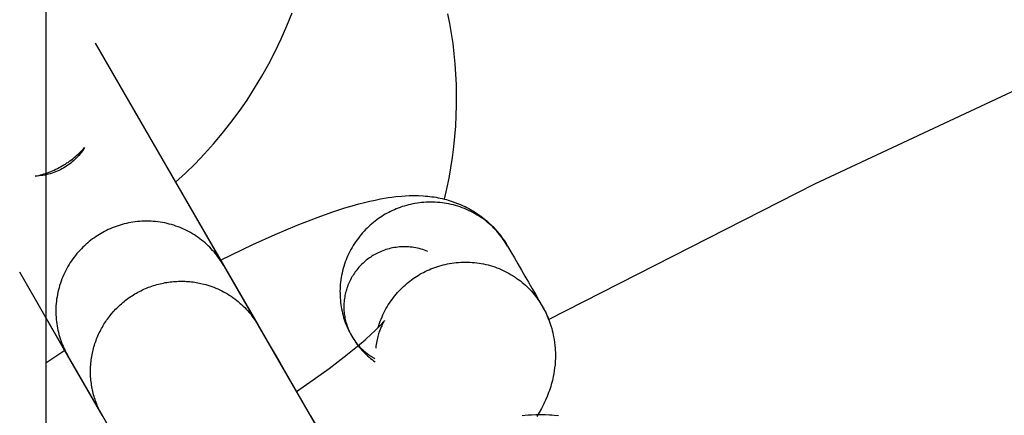
# Model space of a CAD drawing. Units: inches. Extents: x -1213 to 639, y -302 to 334.
# Drawn here: x -925 to -924, y -53 to -52 of the extents above; entities that cross this region are included whole.
import ezdxf

# ---------------------------------------------------------------- set-up
doc = ezdxf.new("R2010")
doc.units = ezdxf.units.IN
doc.header["$MEASUREMENT"] = 0
doc.layers.add('Make2D', color=7, linetype='Continuous', true_color=0x000000)
doc.layers.add('Make2D$Visible$Curves', color=7, linetype='Continuous', true_color=0x000000)

msp = doc.modelspace()

# ---------------------------------------------------------------- linework, layer by layer
at = {"layer": 'Make2D', "lineweight": -3}
for points in [[(-924.5784, -52.5255), (-924.1159, -52.2903), (-923.6486, -52.0712), (-923.1773, -51.8683), (-922.7028, -51.6816), (-922.226, -51.5111), (-921.7475, -51.3567), (-921.2683, -51.2184), (-920.7889, -51.0958), (-920.3101, -50.9889), (-919.8327, -50.8973), (-919.3572, -50.8208), (-918.8844, -50.759), (-918.4148, -50.7117), (-917.949, -50.6784), (-917.4875, -50.6587), (-917.0308, -50.6523)], [(-925.2258, -52.2873), (-925.2088, -52.2716), (-925.1921, -52.2552), (-925.1759, -52.2383), (-925.1601, -52.2207), (-925.1447, -52.2025), (-925.1299, -52.1837), (-925.1155, -52.1644), (-925.1018, -52.1446), (-925.0886, -52.1242), (-925.0761, -52.1034), (-925.0642, -52.0821), (-925.053, -52.0605), (-925.0425, -52.0384), (-925.0327, -52.0159), (-925.0237, -51.9932)], [(-924.7536, -51.9951), (-924.7503, -52.0121), (-924.7473, -52.0293), (-924.7448, -52.0467), (-924.7427, -52.0642), (-924.741, -52.0819), (-924.7398, -52.0997), (-924.7389, -52.1176), (-924.7386, -52.1355), (-924.7386, -52.1536), (-924.7391, -52.1717), (-924.7401, -52.1898), (-924.7415, -52.208), (-924.7433, -52.2261), (-924.7456, -52.2443), (-924.7484, -52.2624), (-924.7516, -52.2805), (-924.7553, -52.2986), (-924.7595, -52.3165)], [(-925.3653, -52.0458), (-925.3653, -52.0458), (-925.3653, -52.0457), (-925.3653, -52.0457), (-925.3653, -52.0457)], [(-925.3653, -52.0458), (-925.1428, -52.4312)], [(-925.3019, -52.1556), (-925.2993, -52.1601), (-925.2958, -52.1661), (-925.2914, -52.1738), (-925.286, -52.183), (-925.2798, -52.1939), (-925.211, -52.313), (-925.0452, -52.6001), (-924.8615, -52.9183), (-924.8613, -52.9186), (-924.8612, -52.9187), (-924.861, -52.9192), (-924.8601, -52.9207)], [(-925.3838, -52.2272), (-925.3856, -52.2301), (-925.3876, -52.2329), (-925.3896, -52.2356), (-925.3916, -52.2382), (-925.3938, -52.2407), (-925.396, -52.2432), (-925.3983, -52.2455), (-925.4006, -52.2478), (-925.403, -52.25), (-925.4054, -52.2521), (-925.4078, -52.2541), (-925.4103, -52.256), (-925.4128, -52.2578), (-925.4154, -52.2595), (-925.4179, -52.2611), (-925.4205, -52.2627), (-925.4231, -52.2641), (-925.4258, -52.2655), (-925.4286, -52.2669), (-925.4314, -52.2681), (-925.4343, -52.2693), (-925.4372, -52.2705), (-925.4402, -52.2715), (-925.4433, -52.2725), (-925.4464, -52.2733), (-925.4496, -52.2741), (-925.4529, -52.2748), (-925.4561, -52.2754), (-925.4594, -52.2759), (-925.4628, -52.2763), (-925.4661, -52.2766), (-925.4695, -52.2767)], [(-925.4695, -52.2767), (-925.4665, -52.2761), (-925.4634, -52.2754), (-925.4604, -52.2746), (-925.4574, -52.2738), (-925.4544, -52.2729), (-925.4514, -52.2719), (-925.4484, -52.2709), (-925.4455, -52.2698), (-925.4425, -52.2686), (-925.4396, -52.2674), (-925.4367, -52.2662), (-925.4339, -52.2649), (-925.431, -52.2635), (-925.4282, -52.262), (-925.4254, -52.2605), (-925.4226, -52.259), (-925.4199, -52.2573), (-925.4172, -52.2557), (-925.4145, -52.2539), (-925.4119, -52.2522), (-925.4093, -52.2504), (-925.4068, -52.2485), (-925.4043, -52.2466), (-925.4018, -52.2446), (-925.3994, -52.2426), (-925.3971, -52.2405), (-925.3947, -52.2384), (-925.3925, -52.2363), (-925.3902, -52.2341), (-925.388, -52.2318), (-925.3859, -52.2295), (-925.3838, -52.2272)], [(-925.1477, -52.4226), (-925.0919, -52.3956), (-925.0532, -52.3782), (-925.0149, -52.3621), (-924.9784, -52.3479), (-924.9547, -52.3395), (-924.9318, -52.332), (-924.9196, -52.3284), (-924.9076, -52.325), (-924.8981, -52.3225), (-924.8887, -52.3203), (-924.8793, -52.3182), (-924.87, -52.3163), (-924.8568, -52.314), (-924.8502, -52.3131), (-924.8436, -52.3123), (-924.8329, -52.3112), (-924.8275, -52.3108), (-924.8201, -52.3105), (-924.8121, -52.3104), (-924.8039, -52.3105), (-924.7959, -52.3109), (-924.7919, -52.3112), (-924.7878, -52.3116), (-924.7808, -52.3124), (-924.7772, -52.3129), (-924.7737, -52.3135), (-924.7701, -52.3142), (-924.7665, -52.3149), (-924.7629, -52.3157), (-924.7592, -52.3166), (-924.7558, -52.3175), (-924.7525, -52.3184), (-924.7491, -52.3194), (-924.7457, -52.3205), (-924.741, -52.3222), (-924.7362, -52.324), (-924.7314, -52.3259), (-924.7266, -52.3281), (-924.7234, -52.3296), (-924.7202, -52.3312), (-924.717, -52.3328), (-924.7139, -52.3346), (-924.7108, -52.3364), (-924.7076, -52.3383), (-924.7046, -52.3402), (-924.7015, -52.3423), (-924.6974, -52.3451), (-924.6934, -52.3481), (-924.6894, -52.3512), (-924.6856, -52.3545), (-924.6829, -52.3569), (-924.6802, -52.3593), (-924.6776, -52.3618), (-924.6751, -52.3643), (-924.6714, -52.3682), (-924.6679, -52.3721), (-924.6645, -52.3762), (-924.6613, -52.3804), (-924.6581, -52.3847), (-924.6551, -52.3891), (-924.6522, -52.3935), (-924.6495, -52.3981)], [(-924.6495, -52.3981), (-924.6512, -52.3952), (-924.653, -52.3922), (-924.6549, -52.3893), (-924.6569, -52.3865), (-924.659, -52.3836), (-924.6612, -52.3807), (-924.6634, -52.3779), (-924.6657, -52.3752), (-924.6681, -52.3724), (-924.6706, -52.3697), (-924.6732, -52.3671), (-924.6759, -52.3644), (-924.6786, -52.3619), (-924.6814, -52.3594), (-924.6843, -52.3569), (-924.6873, -52.3545), (-924.6904, -52.3522), (-924.6935, -52.3499), (-924.6967, -52.3477), (-924.6999, -52.3456), (-924.7033, -52.3436), (-924.7067, -52.3416), (-924.7101, -52.3397), (-924.7136, -52.3379), (-924.7172, -52.3362), (-924.7208, -52.3346), (-924.7245, -52.333), (-924.7282, -52.3316), (-924.732, -52.3302), (-924.7358, -52.329), (-924.7397, -52.3278), (-924.7435, -52.3267), (-924.7474, -52.3258), (-924.7513, -52.3249), (-924.7553, -52.3242), (-924.7592, -52.3235), (-924.7632, -52.323), (-924.7672, -52.3225), (-924.7712, -52.3222), (-924.7752, -52.3219), (-924.7791, -52.3218), (-924.7831, -52.3217), (-924.7871, -52.3218), (-924.791, -52.3219), (-924.7949, -52.3222), (-924.7988, -52.3226), (-924.8027, -52.323), (-924.8065, -52.3235), (-924.8103, -52.3242), (-924.8141, -52.3249), (-924.8179, -52.3257), (-924.8215, -52.3266), (-924.8252, -52.3276), (-924.8288, -52.3286), (-924.8323, -52.3297), (-924.8358, -52.3309), (-924.8393, -52.3322), (-924.8427, -52.3336), (-924.846, -52.335), (-924.8493, -52.3365), (-924.8525, -52.338), (-924.8556, -52.3396), (-924.8587, -52.3412), (-924.8618, -52.3429), (-924.8647, -52.3447), (-924.8677, -52.3465), (-924.8707, -52.3485), (-924.8736, -52.3505), (-924.8765, -52.3526), (-924.8794, -52.3548), (-924.8823, -52.357), (-924.8851, -52.3594), (-924.8879, -52.3618), (-924.8906, -52.3643), (-924.8933, -52.3669), (-924.896, -52.3696), (-924.8986, -52.3723), (-924.9012, -52.3752), (-924.9037, -52.3781), (-924.9062, -52.381), (-924.9085, -52.3841), (-924.9109, -52.3872), (-924.9131, -52.3904), (-924.9153, -52.3937), (-924.9174, -52.397), (-924.9194, -52.4004), (-924.9214, -52.4039), (-924.9233, -52.4074), (-924.925, -52.411), (-924.9267, -52.4146), (-924.9283, -52.4183), (-924.9298, -52.422), (-924.9312, -52.4257), (-924.9326, -52.4295), (-924.9338, -52.4334), (-924.9349, -52.4372), (-924.9359, -52.4411), (-924.9368, -52.445), (-924.9376, -52.4489), (-924.9384, -52.4529), (-924.939, -52.4568), (-924.9395, -52.4608), (-924.9399, -52.4647), (-924.9402, -52.4687), (-924.9404, -52.4726), (-924.9405, -52.4766), (-924.9404, -52.4805), (-924.9403, -52.4844), (-924.9401, -52.4883), (-924.9398, -52.4922), (-924.9394, -52.496), (-924.9389, -52.4998), (-924.9384, -52.5036), (-924.9377, -52.5073), (-924.9369, -52.511), (-924.9361, -52.5147), (-924.9351, -52.5183), (-924.9341, -52.5218), (-924.933, -52.5253), (-924.9319, -52.5288), (-924.9306, -52.5322), (-924.9293, -52.5355), (-924.9279, -52.5388), (-924.9265, -52.5421), (-924.925, -52.5452), (-924.9234, -52.5483), (-924.9218, -52.5514), (-924.9201, -52.5544)], [(-925.1428, -52.4312), (-925.1445, -52.4283), (-925.1463, -52.4253), (-925.1482, -52.4224), (-925.1502, -52.4195), (-925.1523, -52.4167), (-925.1545, -52.4138), (-925.1567, -52.411), (-925.159, -52.4083), (-925.1615, -52.4055), (-925.1639, -52.4028), (-925.1665, -52.4002), (-925.1692, -52.3975), (-925.1719, -52.395), (-925.1747, -52.3925), (-925.1776, -52.39), (-925.1806, -52.3876), (-925.1837, -52.3853), (-925.1868, -52.383), (-925.19, -52.3808), (-925.1932, -52.3787), (-925.1966, -52.3767), (-925.2, -52.3747), (-925.2034, -52.3728), (-925.207, -52.371), (-925.2105, -52.3693), (-925.2142, -52.3677), (-925.2178, -52.3661), (-925.2216, -52.3647), (-925.2253, -52.3633), (-925.2291, -52.3621), (-925.233, -52.3609), (-925.2368, -52.3598), (-925.2407, -52.3589), (-925.2447, -52.358), (-925.2486, -52.3573), (-925.2526, -52.3566), (-925.2565, -52.3561), (-925.2605, -52.3556), (-925.2645, -52.3553), (-925.2685, -52.355), (-925.2724, -52.3549), (-925.2764, -52.3548), (-925.2804, -52.3549), (-925.2843, -52.3551), (-925.2882, -52.3553), (-925.2921, -52.3557), (-925.296, -52.3561), (-925.2999, -52.3567), (-925.3037, -52.3573), (-925.3074, -52.358), (-925.3112, -52.3588), (-925.3149, -52.3597), (-925.3185, -52.3607), (-925.3221, -52.3617), (-925.3257, -52.3629), (-925.3292, -52.3641), (-925.3326, -52.3653), (-925.336, -52.3667), (-925.3393, -52.3681), (-925.3426, -52.3696), (-925.3458, -52.3711), (-925.349, -52.3727), (-925.352, -52.3744), (-925.3551, -52.3761), (-925.358, -52.3778), (-925.361, -52.3797), (-925.364, -52.3816), (-925.3669, -52.3836), (-925.3698, -52.3857), (-925.3727, -52.3879), (-925.3756, -52.3902), (-925.3784, -52.3925), (-925.3812, -52.3949), (-925.3839, -52.3974), (-925.3867, -52.4), (-925.3893, -52.4027), (-925.3919, -52.4055), (-925.3945, -52.4083), (-925.397, -52.4112), (-925.3995, -52.4142), (-925.4018, -52.4172), (-925.4042, -52.4204), (-925.4064, -52.4236), (-925.4086, -52.4268), (-925.4107, -52.4302), (-925.4127, -52.4336), (-925.4147, -52.437), (-925.4166, -52.4405), (-925.4183, -52.4441), (-925.42, -52.4477), (-925.4216, -52.4514), (-925.4231, -52.4551), (-925.4245, -52.4589), (-925.4259, -52.4627), (-925.4271, -52.4665), (-925.4282, -52.4704), (-925.4292, -52.4742), (-925.4301, -52.4781), (-925.4309, -52.4821), (-925.4316, -52.486), (-925.4323, -52.49), (-925.4328, -52.4939), (-925.4332, -52.4979), (-925.4335, -52.5018), (-925.4336, -52.5058), (-925.4337, -52.5097), (-925.4337, -52.5136), (-925.4336, -52.5175), (-925.4334, -52.5214), (-925.4331, -52.5253), (-925.4327, -52.5291), (-925.4322, -52.5329), (-925.4316, -52.5367), (-925.431, -52.5405), (-925.4302, -52.5441), (-925.4293, -52.5478), (-925.4284, -52.5514), (-925.4274, -52.555), (-925.4263, -52.5585), (-925.4251, -52.5619), (-925.4239, -52.5653), (-925.4226, -52.5687), (-925.4212, -52.572), (-925.4198, -52.5752), (-925.4182, -52.5784), (-925.4167, -52.5815), (-925.4151, -52.5845), (-925.4134, -52.5875)], [(-924.788, -52.4075), (-924.7909, -52.4063), (-924.7938, -52.4052), (-924.7968, -52.4042), (-924.7998, -52.4033), (-924.8028, -52.4025), (-924.8059, -52.4018), (-924.809, -52.4011), (-924.8121, -52.4006), (-924.8152, -52.4001), (-924.8184, -52.3998), (-924.8215, -52.3995), (-924.8246, -52.3993), (-924.8277, -52.3993), (-924.8308, -52.3993), (-924.8339, -52.3994), (-924.837, -52.3996), (-924.8401, -52.3999), (-924.8431, -52.4003), (-924.8461, -52.4008), (-924.8491, -52.4013), (-924.852, -52.4019), (-924.8549, -52.4026), (-924.8578, -52.4034), (-924.8606, -52.4043), (-924.8633, -52.4052), (-924.8661, -52.4062), (-924.8687, -52.4073), (-924.8713, -52.4084), (-924.8739, -52.4096), (-924.8764, -52.4108), (-924.8788, -52.4121), (-924.8812, -52.4134), (-924.8832, -52.4146), (-924.8852, -52.4158), (-924.8871, -52.4171), (-924.8891, -52.4184), (-924.891, -52.4198), (-924.893, -52.4213), (-924.8949, -52.4228), (-924.8968, -52.4244), (-924.8986, -52.426), (-924.9005, -52.4277), (-924.9023, -52.4294), (-924.904, -52.4312), (-924.9058, -52.433), (-924.9075, -52.4349), (-924.9092, -52.4368), (-924.9108, -52.4388), (-924.9124, -52.4409), (-924.9139, -52.4429), (-924.9155, -52.4451), (-924.9169, -52.4473), (-924.9183, -52.4495), (-924.9197, -52.4517), (-924.921, -52.454), (-924.9222, -52.4564), (-924.9234, -52.4588), (-924.9245, -52.4612), (-924.9256, -52.4636), (-924.9266, -52.4661), (-924.9275, -52.4686), (-924.9284, -52.4711), (-924.9292, -52.4737), (-924.93, -52.4763), (-924.9306, -52.4789), (-924.9313, -52.4815), (-924.9318, -52.4841), (-924.9323, -52.4867), (-924.9327, -52.4893), (-924.933, -52.492), (-924.9333, -52.4946), (-924.9335, -52.4972), (-924.9336, -52.4999), (-924.9337, -52.5025), (-924.9337, -52.5051), (-924.9336, -52.5077), (-924.9335, -52.5103), (-924.9333, -52.5129), (-924.933, -52.5155), (-924.9327, -52.518), (-924.9323, -52.5205), (-924.9318, -52.523), (-924.9313, -52.5255), (-924.9307, -52.5279), (-924.9301, -52.5303), (-924.9294, -52.5327), (-924.9287, -52.535), (-924.9279, -52.5373), (-924.9271, -52.5396), (-924.9262, -52.5418), (-924.9253, -52.544), (-924.9244, -52.5462), (-924.9234, -52.5483), (-924.9223, -52.5503), (-924.9212, -52.5524), (-924.9201, -52.5544)], [(-924.6495, -52.3981), (-924.6437, -52.4081), (-924.6376, -52.4186), (-924.6316, -52.4291), (-924.6255, -52.4397), (-924.6194, -52.4502), (-924.6133, -52.4608), (-924.6072, -52.4713), (-924.6011, -52.4818), (-924.5951, -52.4924), (-924.5893, -52.5023)], [(-925.1428, -52.4312), (-925.0826, -52.5354)], [(-924.8742, -52.5396), (-924.8731, -52.5358), (-924.8718, -52.5321), (-924.8705, -52.5283), (-924.8691, -52.5247), (-924.8675, -52.521), (-924.8659, -52.5174), (-924.8642, -52.5139), (-924.8624, -52.5104), (-924.8606, -52.5069), (-924.8586, -52.5035), (-924.8566, -52.5002), (-924.8545, -52.4969), (-924.8523, -52.4937), (-924.8501, -52.4906), (-924.8478, -52.4875), (-924.8454, -52.4846), (-924.843, -52.4816), (-924.8405, -52.4788), (-924.838, -52.476), (-924.8354, -52.4733), (-924.8327, -52.4707), (-924.8301, -52.4681), (-924.8273, -52.4657), (-924.8246, -52.4633), (-924.8218, -52.461), (-924.819, -52.4588), (-924.8161, -52.4566), (-924.8133, -52.4546), (-924.8104, -52.4526), (-924.8075, -52.4507), (-924.8045, -52.4489), (-924.8016, -52.4471), (-924.7986, -52.4454), (-924.7955, -52.4438), (-924.7923, -52.4422), (-924.7891, -52.4407), (-924.7858, -52.4392), (-924.7825, -52.4378), (-924.7791, -52.4364), (-924.7757, -52.4352), (-924.7722, -52.4339), (-924.7686, -52.4328), (-924.765, -52.4318), (-924.7614, -52.4308), (-924.7577, -52.4299), (-924.754, -52.4291), (-924.7502, -52.4284), (-924.7464, -52.4277), (-924.7425, -52.4272), (-924.7387, -52.4268), (-924.7348, -52.4264), (-924.7308, -52.4262), (-924.7269, -52.426), (-924.7229, -52.4259), (-924.719, -52.426), (-924.715, -52.4261), (-924.711, -52.4264), (-924.707, -52.4267), (-924.7031, -52.4272), (-924.6991, -52.4277), (-924.6951, -52.4284), (-924.6912, -52.4291), (-924.6873, -52.43), (-924.6834, -52.4309), (-924.6795, -52.432), (-924.6756, -52.4332), (-924.6718, -52.4344), (-924.6681, -52.4358), (-924.6644, -52.4372), (-924.6607, -52.4388), (-924.6571, -52.4404), (-924.6535, -52.4421), (-924.65, -52.4439), (-924.6465, -52.4458), (-924.6431, -52.4478), (-924.6398, -52.4498), (-924.6365, -52.4519), (-924.6333, -52.4541), (-924.6302, -52.4564), (-924.6271, -52.4587), (-924.6242, -52.4611), (-924.6213, -52.4636), (-924.6184, -52.4661), (-924.6157, -52.4687), (-924.6131, -52.4713), (-924.6105, -52.4739), (-924.608, -52.4766), (-924.6056, -52.4794), (-924.6032, -52.4821), (-924.601, -52.485), (-924.5988, -52.4878), (-924.5968, -52.4907), (-924.5948, -52.4935), (-924.5929, -52.4965), (-924.5911, -52.4994), (-924.5893, -52.5023)], [(-925.4138, -52.5868), (-925.4965, -52.4436)], [(-925.1337, -52.447), (-925.0162, -52.6504)], [(-925.3532, -52.6917), (-925.3545, -52.6894), (-925.3558, -52.687), (-925.357, -52.6846), (-925.3583, -52.6822), (-925.3594, -52.6797), (-925.3606, -52.6772), (-925.3617, -52.6747), (-925.3627, -52.6721), (-925.3637, -52.6695), (-925.3647, -52.6669), (-925.3656, -52.6642), (-925.3665, -52.6616), (-925.3673, -52.6589), (-925.3681, -52.6561), (-925.3688, -52.6534), (-925.3695, -52.6506), (-925.3701, -52.6478), (-925.3707, -52.645), (-925.3712, -52.6422), (-925.3717, -52.6394), (-925.3721, -52.6365), (-925.3725, -52.6336), (-925.3728, -52.6307), (-925.3731, -52.6279), (-925.3733, -52.6249), (-925.3734, -52.622), (-925.3735, -52.6191), (-925.3736, -52.6162), (-925.3735, -52.6133), (-925.3735, -52.6103), (-925.3733, -52.6074), (-925.3732, -52.6045), (-925.3729, -52.6016), (-925.3726, -52.5986), (-925.3723, -52.5957), (-925.3719, -52.5928), (-925.3714, -52.5899), (-925.3709, -52.5871), (-925.3703, -52.5842), (-925.3697, -52.5813), (-925.369, -52.5785), (-925.3683, -52.5757), (-925.3675, -52.5729), (-925.3667, -52.5701), (-925.3658, -52.5673), (-925.3649, -52.5646), (-925.3639, -52.5618), (-925.3629, -52.5592), (-925.3618, -52.5565), (-925.3607, -52.5538), (-925.3595, -52.5512), (-925.3583, -52.5487), (-925.357, -52.5461), (-925.3558, -52.5436), (-925.3544, -52.5411), (-925.353, -52.5386), (-925.3516, -52.5362), (-925.3502, -52.5338), (-925.3487, -52.5315), (-925.3472, -52.5292), (-925.3456, -52.5269), (-925.344, -52.5247), (-925.3408, -52.5203), (-925.3374, -52.5161), (-925.3338, -52.5119), (-925.3319, -52.5099), (-925.33, -52.5078), (-925.3281, -52.5058), (-925.3261, -52.5039), (-925.324, -52.5019), (-925.3219, -52.5), (-925.3198, -52.4981), (-925.3177, -52.4963), (-925.3154, -52.4944), (-925.3132, -52.4926), (-925.3109, -52.4909), (-925.3086, -52.4892), (-925.3062, -52.4875), (-925.3038, -52.4858), (-925.3014, -52.4842), (-925.2989, -52.4827), (-925.2964, -52.4812), (-925.2939, -52.4797), (-925.2913, -52.4783), (-925.2887, -52.4769), (-925.2861, -52.4756), (-925.2834, -52.4743), (-925.2807, -52.473), (-925.278, -52.4718), (-925.2753, -52.4707), (-925.2726, -52.4696), (-925.2698, -52.4686), (-925.267, -52.4676), (-925.2642, -52.4667), (-925.2614, -52.4658), (-925.2585, -52.4649), (-925.2557, -52.4642), (-925.2528, -52.4635), (-925.2499, -52.4628), (-925.247, -52.4622), (-925.2441, -52.4616), (-925.2413, -52.4611), (-925.2384, -52.4607), (-925.2355, -52.4603), (-925.2326, -52.4599), (-925.2297, -52.4597), (-925.2268, -52.4594), (-925.2239, -52.4593), (-925.221, -52.4591), (-925.2181, -52.4591), (-925.2152, -52.4591), (-925.2124, -52.4591), (-925.2095, -52.4592), (-925.2067, -52.4593), (-925.2038, -52.4595), (-925.201, -52.4598), (-925.1982, -52.4601), (-925.1955, -52.4604), (-925.1927, -52.4608), (-925.19, -52.4612), (-925.1873, -52.4617), (-925.1846, -52.4622), (-925.1819, -52.4628), (-925.1766, -52.4641), (-925.1732, -52.465), (-925.1697, -52.466), (-925.1663, -52.4671), (-925.1628, -52.4683), (-925.1594, -52.4696), (-925.156, -52.471), (-925.1526, -52.4725), (-925.1492, -52.474), (-925.1458, -52.4757), (-925.1425, -52.4774), (-925.1392, -52.4793), (-925.1359, -52.4812), (-925.1327, -52.4832), (-925.1295, -52.4853), (-925.1263, -52.4874), (-925.1232, -52.4897), (-925.1202, -52.492), (-925.1172, -52.4944), (-925.1143, -52.4969), (-925.1114, -52.4995), (-925.1086, -52.5022), (-925.1058, -52.5049), (-925.1031, -52.5077), (-925.1005, -52.5105), (-925.098, -52.5135), (-925.0955, -52.5165), (-925.0932, -52.5195), (-925.0909, -52.5226), (-925.0887, -52.5258), (-925.0865, -52.529), (-925.0845, -52.5322), (-925.0825, -52.5355)], [(-924.5893, -52.5023), (-924.5867, -52.507), (-924.5843, -52.5117), (-924.582, -52.5165), (-924.5798, -52.5214), (-924.5779, -52.5263), (-924.576, -52.5313), (-924.5744, -52.5363), (-924.5729, -52.5414), (-924.5719, -52.5449), (-924.5711, -52.5484), (-924.5703, -52.5519), (-924.5696, -52.5554), (-924.5687, -52.5604), (-924.568, -52.5654), (-924.5674, -52.5703), (-924.5669, -52.5753), (-924.5667, -52.579), (-924.5666, -52.5826), (-924.5665, -52.5863), (-924.5665, -52.5899), (-924.5666, -52.5935), (-924.5667, -52.5971), (-924.5669, -52.6006), (-924.5672, -52.6042), (-924.5678, -52.6093), (-924.5685, -52.6145), (-924.5693, -52.6195), (-924.5702, -52.6245), (-924.571, -52.628), (-924.5718, -52.6314), (-924.5727, -52.6348), (-924.5736, -52.6381), (-924.5746, -52.6417), (-924.5758, -52.6453), (-924.5769, -52.6488), (-924.5782, -52.6522), (-924.5794, -52.6556), (-924.5808, -52.6589), (-924.5835, -52.6654), (-924.5852, -52.6691), (-924.587, -52.6728), (-924.5907, -52.6799), (-924.5946, -52.687), (-924.5987, -52.6939)], [(-924.5893, -52.5023), (-924.5878, -52.5051), (-924.5863, -52.5079), (-924.5848, -52.5107), (-924.5834, -52.5136), (-924.5821, -52.5165), (-924.5808, -52.5195), (-924.5796, -52.5225), (-924.5784, -52.5255)], [(-925.1322, -53.0744), (-925.1322, -53.0744), (-925.4511, -52.5221)], [(-925.0825, -52.5355), (-925.0799, -52.54), (-925.0764, -52.5461), (-925.072, -52.5538), (-925.0667, -52.563), (-925.0532, -52.5863), (-925.045, -52.6004), (-924.9916, -52.693), (-924.8258, -52.9801), (-924.6421, -53.2983), (-924.642, -53.2986), (-924.6419, -53.2987), (-924.6416, -53.2992), (-924.6407, -53.3007)], [(-925.0162, -52.6504), (-924.9868, -52.6301), (-924.9595, -52.6105), (-924.9332, -52.5905), (-924.9101, -52.572), (-924.8969, -52.5608), (-924.8856, -52.5506), (-924.8803, -52.5456), (-924.8757, -52.5411), (-924.8698, -52.535), (-924.8674, -52.5325), (-924.8656, -52.5304), (-924.8639, -52.5283), (-924.8634, -52.5277), (-924.8631, -52.5273), (-924.8631, -52.5273), (-924.8631, -52.5273)], [(-924.8631, -52.5273), (-924.8634, -52.5277), (-924.8641, -52.5288), (-924.865, -52.5303), (-924.8661, -52.5324), (-924.8674, -52.5349), (-924.8681, -52.5364), (-924.8689, -52.538), (-924.8702, -52.5411), (-924.8709, -52.5428), (-924.8715, -52.5445), (-924.8722, -52.5464), (-924.8729, -52.5484), (-924.8735, -52.5505), (-924.8742, -52.5526), (-924.8748, -52.5551), (-924.8755, -52.5577), (-924.8761, -52.5604), (-924.8767, -52.5632), (-924.8772, -52.566), (-924.8776, -52.5689), (-924.878, -52.5719), (-924.8784, -52.575)], [(-924.9201, -52.5544), (-924.9184, -52.5572), (-924.9166, -52.5601), (-924.9148, -52.5628), (-924.9129, -52.5656), (-924.911, -52.5682), (-924.909, -52.5709), (-924.9069, -52.5735), (-924.9048, -52.576), (-924.9024, -52.5786), (-924.9001, -52.5812), (-924.8976, -52.5837), (-924.8951, -52.5862), (-924.8926, -52.5886), (-924.89, -52.5909), (-924.8873, -52.5931), (-924.8847, -52.5952), (-924.882, -52.5972), (-924.8794, -52.5992)], [(-924.9201, -52.5544), (-924.9184, -52.5572), (-924.9166, -52.5599), (-924.9147, -52.5627), (-924.9127, -52.5654), (-924.9106, -52.5681), (-924.9083, -52.5707), (-924.906, -52.5733), (-924.9035, -52.5758), (-924.9022, -52.5771), (-924.9009, -52.5783), (-924.8996, -52.5795), (-924.8982, -52.5807), (-924.8968, -52.5819), (-924.8954, -52.583), (-924.894, -52.5841), (-924.8925, -52.5852), (-924.891, -52.5863), (-924.8895, -52.5874), (-924.888, -52.5884), (-924.8864, -52.5894), (-924.8848, -52.5904), (-924.8832, -52.5913), (-924.8816, -52.5923), (-924.8799, -52.5932)], [(-925.4203, -52.5756), (-925.4202, -52.5755)], [(-925.4511, -52.6008), (-925.4184, -52.5788)], [(-925.3532, -52.6917), (-925.4134, -52.5875)], [(-925.2868, -52.8066), (-925.4043, -52.6032)], [(-925.3531, -52.6918), (-925.3532, -52.6917)], [(-924.6242, -52.6922), (-924.6135, -52.6912), (-924.6081, -52.6908), (-924.6007, -52.6905), (-924.5927, -52.6903), (-924.5845, -52.6905), (-924.5766, -52.6909), (-924.5725, -52.6912), (-924.5684, -52.6916), (-924.5614, -52.6924)]]:
    msp.add_lwpolyline(points, dxfattribs=at)
at = {"layer": 'Make2D$Visible$Curves', "lineweight": -3}
msp.add_lwpolyline([(-925.4511, 43.019), (-925.4511, -74.856)], dxfattribs=at)

doc.saveas('drawing.dxf')
